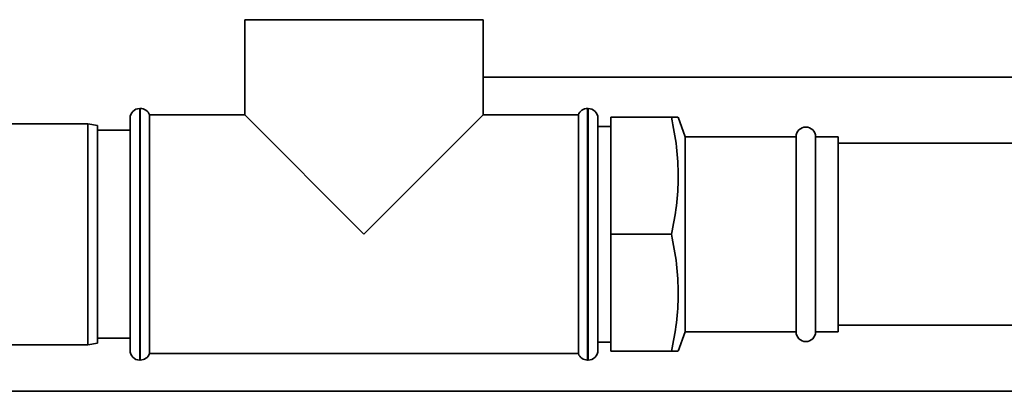
# Paper-space layout 'Blatt1' of a CAD drawing. Units: millimetres. Extents: x 0 to 5940, y 0 to 4200.
# Drawn here: x 1570 to 1721, y 2605 to 2662 of the extents above; entities that cross this region are included whole.
import ezdxf

# ---------------------------------------------------------------- set-up
doc = ezdxf.new("R2010")
doc.units = ezdxf.units.MM
doc.header["$LTSCALE"] = 10

psp = doc.layouts.new('Blatt1')

# ---------------------------------------------------------------- linework, layer by layer
at = {"color": 7, "linetype": 'Continuous', "lineweight": 35}
for p, q in [((1604.19, 2661.88), (1604.19, 2647.23)), ((1604.19, 2661.88), (1640.89, 2661.88)), ((1640.89, 2647.23), (1640.89, 2661.88)), ((1748.34, 2653.03), (1640.89, 2653.03)), ((1588.12, 2648.23), (1588.04, 2648.23)), ((1588.04, 2648.23), (1588.04, 2628.88)), ((1588.12, 2609.53), (1588.12, 2648.23)), ((1604.19, 2647.23), (1589.54, 2647.23)), ((1589.54, 2628.88), (1589.54, 2647.23)), ((1604.19, 2647.23), (1622.54, 2628.88)), ((1622.54, 2628.88), (1640.89, 2647.23)), ((1655.54, 2647.23), (1640.89, 2647.23)), ((1655.54, 2647.23), (1655.54, 2610.53)), ((1657.04, 2648.23), (1656.95, 2648.23)), ((1656.95, 2648.23), (1656.95, 2628.88)), ((1657.04, 2628.88), (1657.04, 2648.23)), ((1580.04, 2645.88), (1553.54, 2645.88)), ((1581.54, 2645.62), (1580.04, 2645.88)), ((1580.04, 2611.88), (1580.04, 2645.88)), ((1586.54, 2628.88), (1586.54, 2646.73)), ((1658.54, 2646.73), (1658.54, 2628.88)), ((1660.54, 2628.88), (1660.54, 2646.88)), ((1669.88, 2646.88), (1660.54, 2646.88)), ((1671.99, 2643.88), (1670.9, 2646.88)), ((1581.54, 2645.62), (1581.54, 2612.15)), ((1586.54, 2644.88), (1581.54, 2644.88)), ((1660.54, 2645.48), (1658.54, 2645.48)), ((1689.04, 2643.88), (1671.99, 2643.88)), ((1671.99, 2643.88), (1671.99, 2613.88)), ((1689.04, 2643.88), (1689.04, 2613.88)), ((1695.54, 2643.88), (1692.04, 2643.88)), ((1692.04, 2643.88), (1692.04, 2613.88)), ((1695.54, 2643.88), (1695.54, 2613.88)), ((1748.34, 2642.88), (1695.54, 2642.88)), ((1586.54, 2611.03), (1586.54, 2628.88)), ((1588.04, 2628.88), (1588.04, 2609.53)), ((1589.54, 2610.53), (1589.54, 2628.88)), ((1656.95, 2628.88), (1656.95, 2609.53)), ((1657.04, 2609.53), (1657.04, 2628.88)), ((1658.54, 2628.88), (1658.54, 2611.03)), ((1669.88, 2628.88), (1660.54, 2628.88)), ((1660.54, 2610.88), (1660.54, 2628.88)), ((1670.9, 2610.88), (1671.99, 2613.88)), ((1671.99, 2613.88), (1689.04, 2613.88)), ((1692.04, 2613.88), (1695.54, 2613.88)), ((1695.54, 2614.88), (1748.34, 2614.88)), ((1581.54, 2612.88), (1586.54, 2612.88)), ((1553.54, 2611.88), (1580.04, 2611.88)), ((1580.04, 2611.88), (1581.54, 2612.15)), ((1658.54, 2612.28), (1660.54, 2612.28)), ((1669.88, 2610.88), (1660.54, 2610.88)), ((1588.04, 2609.53), (1588.12, 2609.53)), ((1589.54, 2610.53), (1655.54, 2610.53)), ((1656.95, 2609.53), (1657.04, 2609.53)), ((1553.54, 2604.73), (1748.34, 2604.73))]:
    psp.add_line(p, q, dxfattribs=at)
for centre, start, end in [((1588.04, 2646.73), 90, 180), ((1588.12, 2646.73), 19.4712, 90), ((1656.95, 2646.73), 90, 160.5288), ((1657.04, 2646.73), 0, 90), ((1690.54, 2643.88), 0, 180), ((1690.54, 2613.88), 180, 360), ((1588.04, 2611.03), 180, 270), ((1657.04, 2611.03), 270, 360), ((1588.12, 2611.03), 270, 340.5288), ((1656.95, 2611.03), 199.4712, 270)]:
    psp.add_arc(centre, 1.5, start, end, dxfattribs=at)
for points, knots in [([(1669.88, 2628.88), (1670.16, 2630.34), (1670.71, 2633.27), (1670.98, 2637.76), (1670.74, 2642.33), (1670.17, 2645.36), (1669.88, 2646.88)], [0, 0, 0, 0, 0.244707, 0.49119, 0.744417, 1, 1, 1, 1]), ([(1669.88, 2646.88), (1670.04, 2646.88), (1670.43, 2646.88), (1670.84, 2646.88), (1670.85, 2646.88), (1670.86, 2646.88)], [0, 0, 0, 0, 0.259621, 0.68154, 1, 1, 1, 1]), ([(1669.88, 2610.88), (1670.16, 2612.34), (1670.71, 2615.27), (1670.98, 2619.76), (1670.74, 2624.33), (1670.17, 2627.36), (1669.88, 2628.88)], [0, 0, 0, 0, 0.244707, 0.49119, 0.744417, 1, 1, 1, 1]), ([(1670.85, 2610.88), (1670.85, 2610.88), (1670.84, 2610.88), (1670.44, 2610.88), (1670.04, 2610.88), (1669.88, 2610.88)], [0, 0, 0, 0, 0.303722, 0.740372, 1, 1, 1, 1])]:
    psp.add_open_spline(points, degree=3, knots=knots, dxfattribs=at)

doc.saveas('drawing.dxf')
